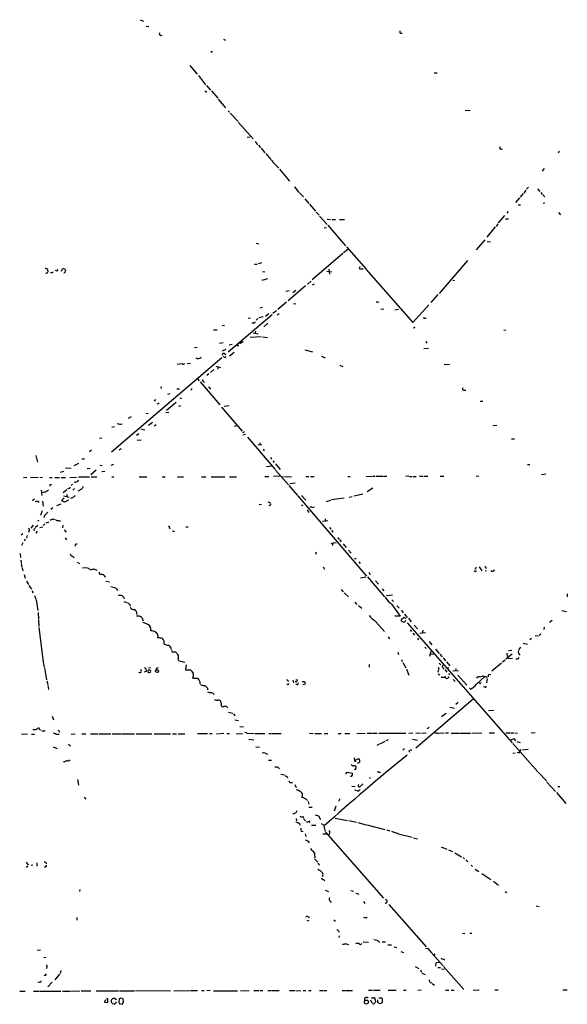
# Model space of a CAD drawing. Extents: x 10 to 1054, y 1661 to 2529.
# Drawn here: x 192 to 362, y 1701 to 2008 of the extents above; entities that cross this region are included whole.
import ezdxf

# ---------------------------------------------------------------- set-up
doc = ezdxf.new("R2010")
doc.units = 0
doc.header["$MEASUREMENT"] = 0
doc.layers.add('MAIN', color=5, linetype='CONTINUOUS')

msp = doc.modelspace()

# ---------------------------------------------------------------- linework, layer by layer
at = {"layer": 'MAIN'}
for p, q in [((229.0233, 2007.9268), (230.124, 2007.5035)), ((230.886, 2005.8948), (231.7327, 2005.8101)), ((310.134, 2003.6935), (310.7267, 2003.7781)), ((255.016, 2001.8308), (255.6933, 2001.5768)), ((251.1213, 1997.7668), (251.6293, 1998.1055)), ((244.5173, 1993.7028), (246.8033, 1990.9935)), ((320.7173, 1991.3321), (321.6487, 1991.4168)), ((247.2267, 1990.4855), (249.428, 1987.6068)), ((249.174, 1985.7441), (249.8513, 1985.3208)), ((249.7667, 1987.4375), (251.0367, 1985.9981)), ((251.2907, 1985.7441), (253.238, 1983.4581)), ((253.4073, 1983.2041), (255.6933, 1980.4948)), ((256.4553, 1979.5635), (256.9633, 1979.1401)), ((330.3693, 1979.6481), (331.8933, 1979.7328)), ((257.1327, 1978.8015), (259.588, 1976.1768)), ((259.7573, 1975.9228), (264.2447, 1970.8428)), ((262.4667, 1971.3508), (263.398, 1971.4355)), ((264.922, 1969.9961), (265.684, 1968.9801)), ((265.938, 1968.8108), (266.5307, 1968.0488)), ((266.7847, 1967.8795), (267.8853, 1966.4401)), ((359.664, 1966.9481), (359.3253, 1966.4401)), ((268.224, 1966.1861), (269.8327, 1964.4081)), ((269.9173, 1964.2388), (270.4253, 1963.6461)), ((270.4253, 1963.4768), (272.288, 1961.6141)), ((272.4573, 1961.3601), (275.59, 1957.6348)), ((355.0073, 1961.5295), (354.33, 1960.6828)), ((277.1987, 1955.8568), (278.5533, 1954.0788)), ((349.25, 1954.7561), (348.6573, 1953.9095)), ((350.0967, 1955.6875), (349.504, 1955.0948)), ((352.8907, 1955.2641), (353.6527, 1954.4175)), ((278.7227, 1953.9941), (279.9927, 1952.7241)), ((280.416, 1952.1315), (281.6013, 1950.6921)), ((346.202, 1950.9461), (347.3873, 1952.3855)), ((348.488, 1953.7401), (347.472, 1952.6395)), ((353.9067, 1954.0788), (354.4147, 1953.4861)), ((354.584, 1953.3168), (355.1767, 1952.7241)), ((281.8553, 1950.4381), (283.718, 1948.2368)), ((346.8793, 1950.1841), (347.6413, 1950.1841)), ((355.1767, 1950.7768), (354.6687, 1950.6921)), ((283.972, 1947.9828), (284.9033, 1946.9668)), ((284.988, 1946.7128), (287.3587, 1944.0881)), ((287.3587, 1945.7815), (288.3747, 1945.6968)), ((288.8827, 1945.6968), (289.9833, 1945.6968)), ((291.1687, 1945.6968), (292.7773, 1945.6968)), ((342.646, 1946.8821), (340.6987, 1944.5961)), ((342.9847, 1945.8661), (343.8313, 1945.8661)), ((343.7467, 1948.1521), (343.3233, 1947.6441)), ((359.41, 1947.8135), (360.0873, 1947.1361)), ((287.1893, 1943.0721), (286.4273, 1942.9875)), ((287.528, 1943.9188), (293.0313, 1937.4841)), ((339.7673, 1943.3261), (337.1427, 1940.1088)), ((340.5293, 1944.3421), (340.0213, 1943.4955)), ((336.4653, 1939.3468), (333.8407, 1936.2141)), ((265.176, 1938.3308), (266.0227, 1938.0768)), ((293.7933, 1936.2988), (292.4387, 1935.2828)), ((293.37, 1937.1455), (299.466, 1930.2028)), ((337.2273, 1938.8388), (338.2433, 1938.6695)), ((292.2693, 1935.1135), (282.702, 1926.9008)), ((204.5547, 1929.6101), (204.8087, 1930.2875)), ((205.6553, 1930.0335), (205.8247, 1929.6101)), ((264.668, 1931.7268), (265.5147, 1931.7268)), ((266.8693, 1932.1501), (265.8533, 1931.8115)), ((287.8667, 1930.2028), (288.036, 1928.5941)), ((297.8573, 1930.2875), (298.5347, 1930.2875)), ((299.5507, 1930.0335), (314.0287, 1913.6081)), ((331.0467, 1932.9121), (322.2413, 1922.5828)), ((201.5913, 1929.0175), (201.168, 1929.0175)), ((202.946, 1929.6948), (202.6073, 1929.7795)), ((268.732, 1927.1548), (266.954, 1926.6468)), ((267.208, 1929.4408), (267.97, 1929.3561)), ((287.274, 1929.6101), (288.798, 1929.3561)), ((280.5853, 1924.9535), (275.1667, 1920.2968)), ((281.6013, 1925.8001), (281.178, 1925.4615)), ((282.3633, 1926.4775), (281.8553, 1925.9695)), ((282.7867, 1925.2921), (283.3793, 1925.6308)), ((326.4747, 1926.6468), (327.0673, 1926.7315)), ((275.5053, 1923.4295), (274.4893, 1923.2601)), ((276.6907, 1922.9215), (277.5373, 1923.6835)), ((321.818, 1922.2441), (319.6167, 1919.7888)), ((266.446, 1918.0955), (267.208, 1918.3495)), ((274.6587, 1919.8735), (271.9493, 1917.5875)), ((276.86, 1919.5348), (277.622, 1919.3655)), ((303.022, 1919.8735), (302.5987, 1919.8735)), ((304.038, 1917.8415), (305.054, 1917.7568)), ((314.0287, 1913.6081), (319.024, 1919.0268)), ((256.54, 1904.3795), (270.256, 1916.0635)), ((262.7207, 1914.9628), (263.4827, 1915.0475)), ((265.2607, 1914.2855), (265.7687, 1914.7935)), ((267.3773, 1915.3015), (266.0227, 1915.0475)), ((269.1553, 1916.2328), (268.1393, 1915.4708)), ((271.526, 1917.2488), (270.4253, 1916.3175)), ((272.3727, 1916.2328), (271.78, 1915.8095)), ((309.626, 1917.5875), (308.4407, 1917.4181)), ((317.8387, 1914.8781), (318.262, 1914.8781)), ((254.5927, 1912.6768), (255.3547, 1912.7615)), ((264.2447, 1913.4388), (263.8213, 1913.2695)), ((268.9013, 1913.3541), (267.6313, 1912.2535)), ((314.5367, 1911.9148), (314.198, 1911.8301)), ((251.8833, 1911.3221), (253.0687, 1911.3221)), ((263.3133, 1908.9515), (266.7847, 1909.2055)), ((264.3293, 1910.3061), (265.8533, 1910.0521)), ((265.0067, 1910.8141), (264.922, 1910.2215)), ((267.208, 1909.1208), (268.732, 1908.8668)), ((342.392, 1911.3221), (343.0693, 1911.1528)), ((245.9567, 1905.7341), (246.8033, 1905.9035)), ((253.8307, 1907.1735), (254.9313, 1907.3428)), ((256.794, 1906.5808), (257.7253, 1906.8348)), ((261.1967, 1907.5968), (260.1807, 1906.9195)), ((317.5, 1905.4801), (318.9393, 1905.5648)), ((318.0927, 1907.5968), (318.4313, 1907.0888)), ((254.508, 1902.6015), (220.1333, 1873.1375)), ((255.778, 1905.1415), (254.6773, 1904.6335)), ((255.3547, 1903.8715), (255.778, 1903.6175)), ((255.524, 1902.6015), (255.8627, 1902.9401)), ((258.318, 1904.2101), (256.9633, 1903.0248)), ((280.416, 1905.0568), (282.7867, 1904.3795)), ((285.5807, 1903.1095), (286.766, 1902.6015)), ((242.1467, 1900.6541), (240.6227, 1900.4848)), ((243.6707, 1900.8235), (244.7713, 1900.9081)), ((252.6453, 1899.9768), (254.0847, 1899.5535)), ((253.3227, 1899.8075), (253.3227, 1899.0455)), ((291.338, 1900.3155), (292.1847, 1899.8075)), ((323.85, 1900.4848), (325.4587, 1900.5695)), ((250.444, 1897.5215), (249.8513, 1897.0135)), ((252.0527, 1898.8761), (250.952, 1897.9448)), ((235.6273, 1893.6268), (235.458, 1892.9495)), ((246.888, 1895.9975), (247.4807, 1895.4048)), ((247.7347, 1895.0661), (253.9153, 1887.9541)), ((248.7507, 1895.2355), (249.0893, 1894.8968)), ((250.3593, 1893.5421), (250.952, 1892.7801)), ((237.6593, 1891.2561), (238.4213, 1891.4255)), ((240.538, 1892.8648), (241.3, 1892.8648)), ((244.9407, 1892.4415), (245.2793, 1893.1188)), ((329.8613, 1892.4415), (330.5387, 1892.5261)), ((233.8493, 1889.5628), (233.426, 1889.0548)), ((234.696, 1888.1235), (234.3573, 1888.2081)), ((237.3207, 1886.2608), (240.284, 1888.7161)), ((241.6387, 1887.6155), (241.046, 1887.3615)), ((241.3847, 1890.0708), (241.9773, 1889.9015)), ((254.4233, 1887.1921), (260.858, 1879.7415)), ((256.794, 1887.6155), (255.27, 1887.3615)), ((335.026, 1889.0548), (335.8727, 1889.0548)), ((226.314, 1884.1441), (225.298, 1883.6361)), ((231.5633, 1885.2448), (230.886, 1885.0755)), ((237.0667, 1885.4988), (237.998, 1885.6681)), ((221.0647, 1881.0961), (220.218, 1880.8421)), ((232.918, 1882.4508), (231.648, 1881.4348)), ((234.0187, 1881.6888), (233.426, 1881.2655)), ((259.2493, 1881.3501), (258.4027, 1881.1808)), ((340.1907, 1881.4348), (339.0053, 1881.3501)), ((228.6847, 1878.8948), (227.9227, 1878.3021)), ((229.2773, 1880.4188), (230.5473, 1880.1648)), ((261.112, 1879.2335), (261.62, 1879.5721)), ((261.874, 1878.6408), (261.112, 1878.4715)), ((262.5513, 1877.8788), (271.1873, 1867.8035)), ((217.17, 1877.5401), (216.408, 1877.3708)), ((229.362, 1876.9475), (228.1767, 1876.7781)), ((265.7687, 1875.4235), (267.0387, 1875.5081)), ((266.3613, 1876.1008), (266.3613, 1875.4235)), ((344.8473, 1877.2861), (345.694, 1877.2861)), ((196.5113, 1872.1215), (197.0193, 1870.0895)), ((213.868, 1873.7301), (213.2753, 1873.3068)), ((223.0967, 1874.1535), (222.504, 1873.7301)), ((267.3773, 1874.0688), (267.716, 1873.5608)), ((209.8887, 1869.6661), (208.3647, 1868.9041)), ((210.9047, 1871.1055), (211.7513, 1871.1055)), ((216.4927, 1869.0735), (217.2547, 1868.9888)), ((220.0487, 1869.0735), (220.8107, 1869.4121)), ((270.0867, 1868.8195), (268.478, 1868.5655)), ((269.6633, 1871.5288), (270.002, 1870.9361)), ((270.4253, 1870.4281), (270.8487, 1869.9201)), ((271.272, 1869.4968), (272.7113, 1867.7188)), ((349.8427, 1869.3275), (350.52, 1869.3275)), ((204.216, 1866.8721), (205.232, 1867.2108)), ((205.8247, 1868.3115), (207.6027, 1868.1421)), ((212.5133, 1868.0575), (213.5293, 1868.1421)), ((215.392, 1867.5495), (213.6987, 1866.1101)), ((218.1013, 1867.1261), (217.17, 1867.0415)), ((267.97, 1865.6021), (269.1553, 1865.6021)), ((272.796, 1865.6868), (270.5947, 1865.6021)), ((271.272, 1867.5495), (275.2513, 1862.9775)), ((273.2193, 1865.5175), (273.7273, 1865.6021)), ((274.066, 1865.6021), (276.2673, 1865.5175)), ((280.67, 1865.6021), (281.686, 1865.6021)), ((282.1093, 1865.6021), (283.2947, 1865.6021)), ((293.7933, 1865.6021), (294.4707, 1865.6021)), ((299.5507, 1865.6021), (301.4133, 1865.6868)), ((301.5827, 1865.6868), (302.26, 1865.6868)), ((302.514, 1865.6868), (304.8847, 1865.6868)), ((305.1387, 1865.6868), (305.9853, 1865.6868)), ((312.7587, 1865.6868), (311.912, 1865.6021)), ((313.0127, 1865.6021), (313.8593, 1865.6021)), ((314.1133, 1865.6021), (315.1293, 1865.6021)), ((316.1453, 1865.6868), (317.1613, 1865.6868)), ((317.5, 1865.6868), (318.6853, 1865.6868)), ((322.58, 1865.6868), (323.7653, 1865.6868)), ((333.756, 1865.6868), (334.6027, 1865.7715)), ((355.5153, 1866.2795), (354.1607, 1866.1101)), ((192.7013, 1865.3481), (193.7173, 1865.2635)), ((194.9027, 1865.3481), (197.2733, 1865.2635)), ((197.7813, 1865.3481), (198.628, 1865.2635)), ((200.8293, 1865.2635), (201.676, 1865.2635)), ((200.914, 1862.9775), (200.914, 1862.5541)), ((202.438, 1865.2635), (203.962, 1865.2635)), ((204.47, 1865.2635), (205.8247, 1865.2635)), ((207.1793, 1865.2635), (209.2113, 1865.3481)), ((208.026, 1863.2315), (207.6027, 1862.7235)), ((209.042, 1863.8241), (208.4493, 1863.6548)), ((209.8887, 1865.4328), (213.2753, 1865.5175)), ((213.7833, 1865.4328), (215.5613, 1865.4328)), ((220.218, 1865.4328), (220.8953, 1865.4328)), ((228.7693, 1865.5175), (231.14, 1865.5175)), ((235.966, 1865.5175), (236.8127, 1865.5175)), ((240.7073, 1865.5175), (241.554, 1865.5175)), ((241.7233, 1865.5175), (242.57, 1865.5175)), ((248.158, 1865.5175), (249.5127, 1865.5175)), ((251.206, 1865.5175), (252.222, 1865.5175)), ((252.3913, 1865.5175), (255.4393, 1865.5175)), ((256.8787, 1865.5175), (259.08, 1865.5175)), ((275.4207, 1862.7235), (278.13, 1859.6755)), ((277.368, 1863.4855), (275.7593, 1863.3161)), ((198.2047, 1861.2841), (198.374, 1859.6755)), ((199.2207, 1860.6915), (198.374, 1860.5221)), ((206.1633, 1861.4535), (205.0627, 1860.4375)), ((205.3167, 1859.5061), (206.9253, 1859.1675)), ((206.1633, 1860.0141), (206.1633, 1859.4215)), ((206.8407, 1861.7921), (206.4173, 1861.7075)), ((208.6187, 1861.7921), (208.1107, 1861.2841)), ((209.9733, 1861.1148), (209.6347, 1861.0301)), ((278.2147, 1859.5061), (299.6353, 1834.5295)), ((279.4, 1859.6755), (280.67, 1858.1515)), ((295.7407, 1859.5061), (298.45, 1860.1835)), ((301.5827, 1861.9615), (299.8047, 1860.7761)), ((196.088, 1858.4901), (195.4953, 1857.9821)), ((197.2733, 1857.8128), (197.612, 1857.5588)), ((198.628, 1857.8975), (198.882, 1856.2888)), ((204.3007, 1856.9661), (203.0307, 1856.4581)), ((204.978, 1857.8975), (204.6393, 1857.8975)), ((205.1473, 1858.6595), (205.4013, 1858.9135)), ((207.9413, 1858.9135), (207.3487, 1858.7441)), ((266.8693, 1856.8815), (266.192, 1856.7121)), ((268.9013, 1857.6435), (269.6633, 1857.3895)), ((279.2307, 1856.7121), (279.7387, 1856.5428)), ((287.1893, 1857.8128), (288.4593, 1858.2361)), ((292.6927, 1858.8288), (288.7133, 1858.3208)), ((294.2167, 1859.1675), (295.148, 1859.3368)), ((198.12, 1853.4948), (198.628, 1855.0188)), ((199.2207, 1853.4101), (199.0513, 1852.6481)), ((201.8453, 1855.7808), (201.2527, 1855.2728)), ((281.0933, 1855.1881), (281.6013, 1854.3415)), ((281.94, 1856.1195), (282.3633, 1856.1195)), ((195.7493, 1850.4468), (194.9873, 1849.5155)), ((196.342, 1849.7695), (197.1887, 1850.3621)), ((197.1887, 1851.8015), (197.612, 1851.9708)), ((199.3053, 1850.8701), (198.882, 1850.2775)), ((200.5753, 1851.2935), (199.644, 1851.0395)), ((201.676, 1852.3095), (202.3533, 1852.3095)), ((203.708, 1851.8861), (204.216, 1851.6321)), ((204.978, 1850.4468), (204.8933, 1849.6001)), ((287.6127, 1851.7168), (285.9193, 1851.5475)), ((286.766, 1852.3941), (286.6813, 1851.5475)), ((192.532, 1847.7375), (191.9393, 1847.3141)), ((193.8867, 1847.1448), (193.6327, 1846.3828)), ((194.4793, 1848.7535), (194.31, 1848.1608)), ((195.9187, 1849.0075), (196.0033, 1848.6688)), ((196.9347, 1848.5841), (196.596, 1847.9068)), ((198.7127, 1849.7695), (197.7813, 1849.6001)), ((205.4013, 1848.9228), (205.994, 1848.2455)), ((238.1673, 1849.5155), (238.4213, 1849.3461)), ((243.332, 1849.9388), (244.0093, 1849.8541)), ((288.036, 1849.6848), (288.4593, 1849.1768)), ((288.7133, 1848.8381), (289.1367, 1848.2455)), ((192.532, 1844.9435), (192.1087, 1844.0968)), ((193.2093, 1846.0441), (192.8707, 1845.5361)), ((205.6553, 1846.4675), (206.0787, 1845.8748)), ((208.788, 1844.3508), (208.788, 1843.8428)), ((288.9673, 1844.6895), (288.9673, 1844.0968)), ((289.3907, 1845.0281), (290.1527, 1844.9435)), ((290.6607, 1846.5521), (290.9993, 1846.0441)), ((291.1687, 1845.9595), (291.7613, 1845.1975)), ((292.354, 1844.6048), (293.2853, 1843.4195)), ((191.6853, 1841.5568), (191.77, 1840.3715)), ((283.718, 1842.0648), (283.972, 1841.3875)), ((294.0473, 1842.5728), (294.8093, 1841.6415)), ((191.8547, 1839.5248), (191.9393, 1838.6781)), ((192.024, 1838.5088), (192.1933, 1837.3235)), ((208.026, 1840.7101), (208.4493, 1840.2021)), ((209.4653, 1838.8475), (210.1427, 1838.5088)), ((295.8253, 1840.0328), (296.418, 1840.0328)), ((297.18, 1839.0168), (297.688, 1838.4241)), ((192.278, 1837.1541), (192.4473, 1836.2228)), ((192.8707, 1835.0375), (193.2093, 1833.9368)), ((211.074, 1837.1541), (212.5133, 1837.2388)), ((212.6827, 1837.0695), (213.36, 1836.6461)), ((214.884, 1836.6461), (215.5613, 1836.3921)), ((286.0887, 1837.4081), (286.512, 1836.6461)), ((300.3127, 1835.7148), (300.736, 1835.0375)), ((333.502, 1835.9688), (333.1633, 1836.0535)), ((334.772, 1837.4081), (335.534, 1836.2228)), ((337.058, 1836.2228), (336.55, 1836.0535)), ((336.804, 1837.2388), (336.804, 1836.9001)), ((193.6327, 1833.0055), (194.2253, 1831.9048)), ((218.3553, 1832.9208), (219.5407, 1832.7515)), ((299.3813, 1834.1908), (297.7727, 1833.9368)), ((299.8893, 1834.2755), (305.2233, 1828.0948)), ((302.4293, 1833.0901), (303.3607, 1831.9895)), ((194.3947, 1831.6508), (195.1567, 1830.4655)), ((195.4107, 1830.0421), (195.6647, 1829.3648)), ((221.5727, 1830.7195), (221.996, 1830.0421)), ((291.6767, 1830.3808), (292.354, 1829.6188)), ((292.608, 1829.3648), (294.0473, 1828.0948)), ((304.546, 1830.5501), (305.054, 1829.9575)), ((362.1193, 1829.0261), (362.1193, 1828.0948)), ((196.1727, 1828.5181), (196.596, 1827.3328)), ((196.6807, 1827.1635), (197.1887, 1823.7768)), ((223.9433, 1826.5708), (224.9593, 1826.3168)), ((224.028, 1827.8408), (224.1127, 1827.4175)), ((225.806, 1825.7241), (225.9753, 1825.1315)), ((295.9947, 1826.4015), (296.5873, 1825.7241)), ((305.816, 1828.5181), (307.6787, 1828.6875)), ((307.5093, 1827.1635), (308.0173, 1826.5708)), ((197.2733, 1823.1841), (197.358, 1820.9828)), ((297.0953, 1825.3855), (298.196, 1824.5388)), ((307.5093, 1825.6395), (310.134, 1822.0835)), ((309.118, 1825.3008), (309.7953, 1824.5388)), ((310.4727, 1823.9461), (311.0653, 1823.0995)), ((311.4887, 1822.6761), (312.3353, 1821.6601)), ((360.5107, 1823.8615), (361.95, 1823.5228)), ((197.358, 1820.8135), (197.4427, 1818.7815)), ((229.616, 1821.6601), (230.0393, 1820.6441)), ((302.514, 1820.3055), (305.2233, 1817.2575)), ((310.134, 1822.0835), (308.4407, 1821.9988)), ((311.2347, 1820.2208), (310.642, 1820.3901)), ((310.7267, 1821.1521), (311.3193, 1821.7448)), ((311.3193, 1821.7448), (311.8273, 1821.2368)), ((312.3353, 1819.9668), (345.0167, 1782.6288)), ((312.674, 1821.4061), (313.5207, 1820.3055)), ((357.4627, 1820.7288), (356.616, 1820.0515)), ((197.5273, 1818.5275), (198.882, 1807.8595)), ((313.2667, 1817.7655), (313.69, 1817.2575)), ((314.0287, 1816.7495), (314.6213, 1816.1568)), ((314.452, 1819.2895), (315.5527, 1818.1041)), ((316.23, 1816.7495), (318.008, 1816.9188)), ((317.1613, 1817.6808), (317.0767, 1816.9188)), ((355.0073, 1818.6121), (354.9227, 1817.9348)), ((306.4087, 1815.6488), (306.832, 1814.9715)), ((315.468, 1815.2255), (315.8067, 1814.7175)), ((319.1087, 1814.1248), (319.9553, 1813.1088)), ((348.488, 1813.6168), (349.758, 1813.2781)), ((351.028, 1815.1408), (350.52, 1814.7175)), ((352.2133, 1815.9875), (353.2293, 1815.9028)), ((353.9067, 1816.4108), (353.4833, 1816.0721)), ((239.6067, 1810.9075), (240.1147, 1810.9075)), ((309.372, 1810.8228), (309.626, 1810.1455)), ((317.8387, 1812.4315), (318.1773, 1811.9235)), ((319.6167, 1810.9921), (319.278, 1809.4681)), ((319.4473, 1810.2301), (320.6327, 1810.3148)), ((321.1407, 1811.7541), (322.2413, 1810.3995)), ((343.3233, 1810.4841), (343.408, 1809.4681)), ((344.932, 1811.3308), (343.8313, 1811.2461)), ((347.6413, 1812.4315), (346.964, 1811.5848)), ((198.882, 1807.6901), (199.136, 1806.1661)), ((240.9613, 1808.8755), (240.8767, 1808.4521)), ((240.8767, 1808.2828), (242.9933, 1807.6901)), ((310.4727, 1808.5368), (310.7267, 1807.9441)), ((310.9807, 1807.6055), (311.8273, 1805.9121)), ((322.2413, 1807.4361), (322.7493, 1806.8435)), ((322.4953, 1810.2301), (323.1727, 1809.3835)), ((323.5113, 1809.0448), (324.1887, 1808.1135)), ((324.5273, 1807.8595), (325.628, 1806.5895)), ((341.7147, 1807.4361), (338.6667, 1804.8961)), ((342.8153, 1808.3675), (341.9687, 1807.6901)), ((345.0167, 1810.2301), (343.0693, 1808.6215)), ((343.7467, 1808.8755), (345.1013, 1808.9601)), ((199.2207, 1805.9121), (199.898, 1802.1868)), ((230.9707, 1804.8115), (230.2933, 1804.6421)), ((232.3253, 1805.9121), (231.648, 1805.8275)), ((234.0187, 1805.7428), (233.934, 1805.2348)), ((243.4167, 1806.9281), (243.2473, 1805.3195)), ((243.2473, 1805.3195), (244.7713, 1805.3195)), ((300.3973, 1807.0128), (300.3973, 1806.1661)), ((312.0813, 1805.5735), (312.8433, 1803.6261)), ((321.9873, 1805.1501), (321.818, 1804.5575)), ((323.4267, 1805.9968), (323.7653, 1805.5735)), ((324.0193, 1805.4041), (324.6967, 1804.5575)), ((324.6967, 1805.9968), (325.2893, 1805.9968)), ((328.2527, 1805.0655), (326.4747, 1804.8961)), ((327.406, 1805.7428), (327.3213, 1804.8961)), ((199.9827, 1801.9328), (200.2367, 1800.7475)), ((245.5333, 1802.7795), (247.0573, 1802.6948)), ((275.1667, 1801.9328), (275.082, 1801.5941)), ((276.606, 1802.1021), (276.86, 1801.2555)), ((277.368, 1801.6788), (278.0453, 1801.6788)), ((277.5373, 1802.1868), (278.2147, 1802.1868)), ((279.5693, 1801.6788), (280.3313, 1801.6788)), ((321.9873, 1804.0495), (322.4953, 1803.7955)), ((325.12, 1804.1341), (325.4587, 1803.7955)), ((326.644, 1802.3561), (327.2367, 1801.6788)), ((328.0833, 1803.7108), (330.8773, 1800.5781)), ((333.9253, 1800.8321), (336.4653, 1803.2875)), ((334.8567, 1801.1708), (334.6027, 1801.2555)), ((336.042, 1803.3721), (336.4653, 1803.2875)), ((336.9733, 1803.1181), (337.1427, 1802.7795)), ((337.2273, 1802.5255), (337.058, 1801.2555)), ((200.3213, 1800.4088), (200.4907, 1799.2235)), ((250.0207, 1799.6468), (250.1053, 1799.1388)), ((275.082, 1800.7475), (274.7433, 1800.7475)), ((277.9607, 1800.7475), (277.622, 1800.7475)), ((331.724, 1799.6468), (332.0627, 1799.3081)), ((336.4653, 1799.9008), (336.042, 1799.9855)), ((332.9093, 1796.1755), (314.96, 1780.9355)), ((328.168, 1795.1595), (327.4907, 1794.4821)), ((254.4233, 1794.0588), (254.6773, 1793.7201)), ((256.6247, 1792.1115), (257.9793, 1791.8575)), ((325.628, 1793.7201), (327.0673, 1793.3815)), ((339.344, 1792.7041), (337.6507, 1792.5348)), ((201.676, 1790.9261), (202.0147, 1789.7408)), ((258.1487, 1791.6035), (258.572, 1791.0108)), ((258.572, 1789.7408), (259.7573, 1789.5715)), ((323.0033, 1790.7568), (324.4427, 1791.8575)), ((196.342, 1786.6081), (195.6647, 1786.6081)), ((197.6967, 1786.7775), (198.12, 1786.6081)), ((198.4587, 1786.3541), (199.4747, 1786.3541)), ((203.5387, 1786.6081), (203.8773, 1785.9308)), ((260.096, 1787.7088), (261.2813, 1787.5395)), ((261.7047, 1785.9308), (262.2973, 1785.8461)), ((319.1087, 1787.3701), (318.516, 1786.9468)), ((192.1087, 1785.3381), (193.9713, 1785.2535)), ((195.1567, 1785.2535), (196.1727, 1785.2535)), ((201.93, 1785.6768), (202.7767, 1785.5075)), ((202.692, 1785.2535), (203.7927, 1785.2535)), ((207.6027, 1785.2535), (208.788, 1785.3381)), ((210.9047, 1785.3381), (212.09, 1785.3381)), ((213.614, 1785.3381), (215.9847, 1785.3381)), ((216.3233, 1785.3381), (219.8793, 1785.3381)), ((220.3873, 1785.3381), (223.0967, 1785.3381)), ((223.3507, 1785.3381), (224.8747, 1785.3381)), ((225.044, 1785.3381), (227.33, 1785.4228)), ((227.838, 1785.4228), (232.7487, 1785.4228)), ((233.426, 1785.4228), (238.506, 1785.4228)), ((239.1833, 1785.4228), (240.3687, 1785.4228)), ((240.9613, 1785.4228), (242.9933, 1785.4228)), ((246.9727, 1785.5075), (250.0207, 1785.5075)), ((250.698, 1785.5075), (251.5447, 1785.5075)), ((252.8147, 1785.5075), (253.8307, 1785.4228)), ((255.1853, 1785.5075), (254, 1785.4228)), ((256.032, 1785.5075), (256.8787, 1785.5075)), ((258.9953, 1785.5075), (260.9427, 1785.4228)), ((262.2127, 1785.5921), (264.5833, 1785.5075)), ((262.9747, 1783.7295), (264.4987, 1783.4755)), ((264.922, 1785.5075), (267.8853, 1785.5075)), ((269.1553, 1785.5075), (270.002, 1785.5075)), ((270.1713, 1785.5075), (273.05, 1785.5075)), ((281.8553, 1785.5921), (282.956, 1785.5075)), ((283.5487, 1785.5075), (285.5807, 1785.5075)), ((286.4273, 1785.5075), (287.528, 1785.5075)), ((290.83, 1785.5075), (291.6767, 1785.5075)), ((292.862, 1785.5075), (294.386, 1785.5075)), ((296.5873, 1785.5075), (299.212, 1785.5921)), ((299.8047, 1785.5921), (301.4133, 1785.5921)), ((301.5827, 1785.5921), (302.9373, 1785.5921)), ((303.4453, 1785.5921), (311.8273, 1785.5921)), ((304.8, 1782.7981), (305.4773, 1783.0521)), ((305.7313, 1783.3061), (306.4933, 1783.6448)), ((314.0287, 1785.5921), (312.8433, 1785.5075)), ((313.944, 1783.7295), (315.468, 1783.3908)), ((314.96, 1785.5921), (316.484, 1785.6768)), ((316.8227, 1785.5921), (318.262, 1785.6768)), ((322.072, 1785.5921), (323.85, 1785.6768)), ((324.1887, 1785.6768), (325.12, 1785.6768)), ((325.9667, 1785.5921), (328.422, 1785.5921)), ((328.5913, 1785.5921), (332.0627, 1785.5921)), ((332.4013, 1785.5921), (335.534, 1785.6768)), ((337.82, 1785.6768), (339.5133, 1785.6768)), ((343.0693, 1785.6768), (344.2547, 1785.6768)), ((344.5087, 1785.6768), (345.5247, 1785.6768)), ((345.6093, 1783.8141), (346.0327, 1783.2215)), ((345.8633, 1785.6768), (346.71, 1785.5921)), ((346.456, 1782.9675), (347.5567, 1782.7135)), ((350.9433, 1785.6768), (352.2133, 1785.7615)), ((201.93, 1781.3588), (203.2, 1780.8508)), ((206.756, 1782.2055), (207.3487, 1781.6128)), ((265.0913, 1781.3588), (266.2767, 1781.2741)), ((303.4453, 1782.0361), (302.8527, 1781.6975)), ((304.6307, 1782.6288), (303.6993, 1782.1208)), ((311.4887, 1780.8508), (310.896, 1780.3428)), ((312.7587, 1780.3428), (313.0127, 1779.6655)), ((313.0973, 1780.5121), (313.7747, 1780.2581)), ((345.2707, 1782.3748), (352.9753, 1773.5695)), ((347.6413, 1780.5121), (347.3873, 1779.9195)), ((348.234, 1780.4275), (350.012, 1780.5968)), ((205.486, 1776.7021), (205.1473, 1776.7021)), ((269.0707, 1777.1255), (270.002, 1777.1255)), ((295.7407, 1777.5488), (295.8253, 1776.9561)), ((345.948, 1779.3268), (345.186, 1779.2421)), ((347.0487, 1779.5808), (346.6253, 1779.4961)), ((209.55, 1771.1141), (209.804, 1769.3361)), ((272.8807, 1772.8075), (274.1507, 1772.6381)), ((274.4047, 1772.3841), (275.082, 1771.7915)), ((293.2007, 1772.8921), (293.5393, 1773.4848)), ((293.5393, 1773.4848), (295.2327, 1773.1461)), ((294.9787, 1772.1301), (294.64, 1772.1301)), ((300.6513, 1771.4528), (300.9053, 1771.7915)), ((303.6993, 1773.4848), (303.9533, 1773.4848)), ((353.1447, 1773.4001), (355.7693, 1770.6061)), ((276.0133, 1770.2675), (276.5213, 1770.1828)), ((277.2833, 1769.5901), (277.7067, 1768.6588)), ((295.0633, 1769.0821), (296.0793, 1768.9975)), ((296.672, 1767.6428), (295.91, 1767.8121)), ((355.7693, 1770.3521), (358.5633, 1767.3888)), ((359.2407, 1768.9975), (359.918, 1768.9975)), ((211.582, 1765.6955), (212.1747, 1765.0181)), ((281.432, 1764.3408), (281.686, 1763.4941)), ((291.2533, 1765.1028), (290.9147, 1764.2561)), ((358.8173, 1767.0501), (361.7807, 1763.6635)), ((277.7067, 1760.8695), (278.0453, 1761.4621)), ((281.686, 1762.5628), (282.702, 1762.4781)), ((290.068, 1762.8168), (289.56, 1761.2928)), ((277.7067, 1759.0068), (277.7913, 1758.2448)), ((279.8233, 1759.5995), (279.9927, 1759.0068)), ((280.0773, 1758.7528), (280.5853, 1758.2448)), ((281.686, 1758.2448), (281.94, 1757.7368)), ((283.6333, 1760.1075), (284.6493, 1759.8535)), ((284.6493, 1759.8535), (285.242, 1758.6681)), ((289.814, 1759.0915), (293.7087, 1758.4141)), ((294.132, 1758.3295), (296.5027, 1757.8215)), ((282.448, 1756.8901), (283.8027, 1756.8901)), ((285.496, 1757.3981), (286.1733, 1757.0595)), ((286.3427, 1756.6361), (286.766, 1754.9428)), ((296.926, 1757.7368), (299.466, 1757.0595)), ((299.72, 1756.9748), (305.308, 1755.6201)), ((305.9007, 1755.4508), (306.9167, 1755.1968)), ((279.2307, 1755.0275), (279.908, 1754.9428)), ((280.5007, 1754.2655), (280.67, 1753.4188)), ((286.004, 1754.2655), (287.1047, 1754.1808)), ((286.8507, 1754.7735), (304.8847, 1734.1995)), ((307.4247, 1755.0275), (308.102, 1754.7735)), ((308.2713, 1754.6888), (309.4567, 1754.3501)), ((309.626, 1754.2655), (313.8593, 1753.1648)), ((314.2827, 1752.9955), (315.468, 1752.6568)), ((322.9187, 1750.1168), (324.6967, 1749.4395)), ((325.2047, 1749.1855), (326.39, 1748.7621)), ((283.3793, 1746.4761), (284.48, 1745.3755)), ((283.464, 1747.2381), (283.464, 1746.7301)), ((327.152, 1748.2541), (329.2687, 1747.0688)), ((329.692, 1746.8148), (330.2, 1746.3915)), ((330.5387, 1746.1375), (331.216, 1745.4601)), ((193.548, 1745.3755), (194.1407, 1744.4441)), ((195.072, 1744.4441), (195.6647, 1744.5288)), ((196.85, 1745.2061), (196.85, 1744.1901)), ((284.48, 1743.1741), (284.8187, 1742.8355)), ((284.5647, 1745.2061), (284.8187, 1744.4441)), ((332.232, 1744.4441), (332.6553, 1744.0208)), ((333.502, 1743.1741), (334.6027, 1742.4968)), ((285.6653, 1742.3275), (286.004, 1741.6501)), ((286.004, 1741.4808), (285.75, 1740.8035)), ((286.258, 1739.9568), (286.5967, 1739.6181)), ((335.534, 1741.8195), (338.4127, 1739.9568)), ((210.312, 1736.9088), (210.1427, 1736.2315)), ((339.1747, 1739.4488), (340.7833, 1738.1788)), ((286.766, 1736.6548), (287.782, 1736.2315)), ((294.7247, 1736.5701), (295.5713, 1736.3161)), ((297.0107, 1735.5541), (297.18, 1735.3001)), ((342.8153, 1736.2315), (343.3233, 1735.8928)), ((288.29, 1733.2681), (288.6287, 1732.8448)), ((298.704, 1733.0988), (299.0427, 1732.5061)), ((306.578, 1732.1675), (318.262, 1719.0441)), ((352.4673, 1731.7441), (353.3987, 1731.5748)), ((209.296, 1728.1881), (209.296, 1727.3415)), ((281.5167, 1728.3575), (281.7707, 1728.0188)), ((299.0427, 1728.1035), (298.704, 1728.0188)), ((281.6013, 1727.2568), (281.0087, 1727.0028)), ((289.4753, 1727.4261), (289.9833, 1727.0028)), ((290.9147, 1724.0395), (291.084, 1723.6161)), ((291.084, 1722.4308), (290.9993, 1721.9228)), ((329.5227, 1723.2775), (330.2847, 1723.1928)), ((331.8087, 1723.2775), (332.486, 1723.2775)), ((293.2853, 1719.8908), (294.0473, 1719.7215)), ((298.6193, 1720.5681), (300.228, 1720.4835)), ((304.546, 1720.5681), (305.562, 1720.5681)), ((306.2393, 1719.6368), (307.4247, 1719.6368)), ((308.2713, 1719.0441), (309.0333, 1718.7901)), ((318.008, 1718.4515), (318.6007, 1718.6208)), ((318.6007, 1718.6208), (319.8707, 1717.1815)), ((198.0353, 1717.9435), (196.9347, 1717.8588)), ((199.0513, 1715.7421), (199.644, 1715.6575)), ((310.3033, 1717.5201), (311.15, 1717.2661)), ((319.9553, 1717.0121), (323.5113, 1713.0328)), ((320.8867, 1716.8428), (320.6327, 1716.3348)), ((314.7907, 1712.8635), (315.976, 1712.2708)), ((321.2253, 1714.0488), (321.1407, 1712.9481)), ((321.4793, 1714.1335), (322.326, 1714.2181)), ((321.818, 1712.5248), (322.6647, 1712.5248)), ((323.596, 1712.8635), (329.946, 1705.6668)), ((199.4747, 1710.1541), (199.0513, 1709.9848)), ((203.962, 1710.4928), (202.438, 1708.7148)), ((204.3853, 1711.5935), (204.1313, 1710.7468)), ((316.3993, 1711.8475), (316.738, 1711.0855)), ((316.9073, 1710.8315), (317.9233, 1710.4081)), ((323.0033, 1712.1015), (323.85, 1712.0168)), ((197.6967, 1708.0375), (197.1887, 1707.8681)), ((201.5913, 1707.9528), (200.3213, 1706.5135)), ((319.4473, 1707.8681), (319.9553, 1707.7835)), ((320.1247, 1707.6141), (320.802, 1707.0215)), ((191.516, 1705.1588), (193.2093, 1705.1588)), ((195.834, 1705.1588), (197.4427, 1705.1588)), ((197.6967, 1705.1588), (204.3007, 1705.1588)), ((204.8087, 1705.1588), (207.1793, 1705.1588)), ((207.3487, 1705.1588), (210.2273, 1705.2435)), ((210.6507, 1705.2435), (213.6987, 1705.2435)), ((215.392, 1705.2435), (222.3347, 1705.2435)), ((221.6573, 1702.5341), (220.8953, 1702.9575)), ((222.5887, 1705.2435), (227.33, 1705.3281)), ((222.9273, 1702.9575), (222.6733, 1702.7881)), ((227.584, 1705.4128), (238.506, 1705.3281)), ((239.522, 1705.3281), (244.6867, 1705.4128)), ((244.856, 1705.4128), (245.872, 1705.4128)), ((246.0413, 1705.4128), (246.888, 1705.4128)), ((248.158, 1705.4128), (249.0047, 1705.4128)), ((250.8673, 1705.4128), (249.8513, 1705.3281)), ((251.968, 1705.3281), (259.4187, 1705.3281)), ((260.35, 1705.3281), (263.0593, 1705.4128)), ((264.4987, 1705.4128), (266.192, 1705.4128)), ((266.446, 1705.4128), (267.2927, 1705.4128)), ((268.8167, 1705.4128), (270.002, 1705.4128)), ((270.1713, 1705.4128), (272.3727, 1705.4128)), ((275.59, 1705.4128), (277.2833, 1705.4128)), ((277.622, 1705.4128), (279.146, 1705.3281)), ((279.8233, 1705.4128), (280.7547, 1705.4128)), ((281.5167, 1705.4128), (282.3633, 1705.4128)), ((284.988, 1705.4128), (286.1733, 1705.4128)), ((286.4273, 1705.4128), (287.274, 1705.4128)), ((292.0153, 1705.4128), (292.862, 1705.4128)), ((293.0313, 1705.4128), (295.2327, 1705.4128)), ((300.228, 1705.4975), (301.498, 1705.4975)), ((301.6673, 1703.1268), (302.006, 1703.1268)), ((301.752, 1705.4975), (303.8687, 1705.4975)), ((303.4453, 1703.1268), (304.3767, 1703.1268)), ((306.324, 1705.4975), (307.6787, 1705.4975)), ((307.848, 1705.4975), (308.864, 1705.4975)), ((311.15, 1705.4975), (311.9967, 1705.4975)), ((315.6373, 1705.4975), (316.6533, 1705.5821)), ((324.2733, 1705.4975), (325.2893, 1705.4975)), ((325.9667, 1705.4975), (326.9827, 1705.4975)), ((332.9093, 1705.4975), (334.6873, 1705.5821)), ((339.598, 1705.5821), (340.614, 1705.5821)), ((360.8493, 1705.5821), (362.204, 1705.5821)), ((218.2707, 1702.4495), (217.932, 1701.7721)), ((217.932, 1701.7721), (218.948, 1701.6875)), ((218.948, 1702.7881), (218.5247, 1702.7881)), ((220.98, 1701.0948), (220.3873, 1701.2641)), ((222.504, 1701.3488), (223.52, 1701.0948)), ((223.8587, 1701.7721), (223.774, 1702.7881)), ((300.9053, 1702.4495), (301.244, 1701.5181)), ((302.3447, 1702.6188), (302.4293, 1701.7721)), ((303.1913, 1701.6875), (303.1067, 1702.4495)), ((304.038, 1701.2641), (303.53, 1701.3488))]:
    msp.add_line(p, q, dxfattribs=at)
for centre, radius in [((234.322, 1804.9221), 0.4581), ((299.5721, 1701.8107), 0.6231)]:
    msp.add_circle(centre, radius, dxfattribs=at)
for centre, radius, start, end in [((235.5827, 2003.5642), 0.5513, 147.203575, 302.796425), ((310.5813, 2004.1289), 0.6243, 148.453829, 224.227622), ((341.6158, 1968.0911), 0.5373, 156.794408, 299.943273), ((199.6442, 1929.4413), 0.9461, 63.434949, 100.320555), ((200.4907, 1930.1182), 0.456, 158.20559, 248.193924), ((203.0519, 1929.9911), 0.3147, 250.332702, 42.282263), ((205.0944, 1929.7019), 0.6516, 30.591271, 116.006623), ((297.688, 1930.5657), 0.3256, 105.077637, 301.322812), ((199.771, 1929.3985), 0.4359, 240.941566, 330.941566), ((199.9828, 1929.5254), 0.3785, 296.551513, 26.585359), ((286.4231, 1844.4994), 119.7487, 134.876984, 135.106133), ((205.307, 1929.4439), 0.433, 260.024218, 359.589806), ((303.149, 1920.0428), 0.2117, 233.124688, 0), ((317.771, 1915.3269), 0.4539, 194.039305, 278.578205), ((264.404, 1914.0496), 0.6312, 255.382563, 342.71908), ((399.2663, 1869.7742), 94.6305, 153.3271, 153.556364), ((259.5034, 1906.5808), 0.2434, 180, 0), ((247.0926, 1903.5373), 1.2447, 235.073975, 321.989365), ((255.1007, 1903.5046), 0.4463, 55.305659, 198.430889), ((256.2437, 1903.914), 1.4969, 208.746399, 241.262154), ((242.4891, 1901.143), 0.5969, 234.994611, 327.638501), ((248.9198, 1895.6587), 0.4558, 158.179914, 248.219602), ((329.9319, 1892.8884), 0.4524, 135.850821, 261.022765), ((235.2462, 1888.0812), 0.5518, 122.463229, 175.603684), ((222.7604, 1883.6393), 1.7474, 240.926606, 292.720251), ((200.855, 1863.9336), 0.9579, 273.531189, 312.867946), ((208.7314, 1865.0802), 1.2939, 283.889111, 333.432969), ((198.8401, 1862.7651), 2.1083, 280.40062, 321.528639), ((206.7557, 1862.3851), 0.5991, 278.157154, 351.842846), ((377.6919, 1647.5743), 271.0711, 128.542738, 128.771917), ((337.4076, 1649.6756), 246.8725, 120.848186, 121.077349), ((422.7304, 1735.0573), 246.8296, 148.922635, 149.151838), ((197.0192, 1855.4441), 2.3823, 83.877066, 106.514952), ((205.5286, 1857.855), 0.8903, 115.359033, 177.263894), ((205.5134, 1858.6217), 0.9006, 233.524537, 296.078517), ((291.0128, 1646.2944), 227.997, 111.688003, 111.917172), ((269.3492, 1857.0709), 0.4839, 246.380113, 357.619478), ((453.7285, 1599.9183), 359.2107, 134.885409, 135.114591), ((282.8713, 1856.7755), 0.8297, 232.246149, 307.753851), ((116.6574, 2021.4751), 189.3282, 296.453843, 296.683013), ((203.4118, 1852.6906), 0.8574, 212.907883, 290.212647), ((194.2276, 1848.9964), 0.3497, 316.019308, 90.376833), ((323.0879, 1764.6116), 152.6259, 146.200557, 146.42974), ((238.0403, 1849.7272), 0.2468, 300.959776, 120.97172), ((239.4374, 1848.8381), 0.3787, 206.558284, 333.434949), ((209.296, 1843.7581), 0.7806, 77.473581, 130.599702), ((288.8297, 1845.2505), 0.6035, 232.135009, 338.374896), ((208.153, 1841.5991), 0.898, 188.130102, 261.869898), ((215.1042, 1831.1933), 5.4572, 92.312515, 107.703514), ((216.9018, 1835.7288), 0.6632, 181.209504, 293.848478), ((216.5435, 1833.2656), 1.9594, 28.176381, 71.352366), ((333.3919, 1837.1965), 0.3856, 261.167974, 19.229041), ((333.5443, 1836.2652), 0.2994, 261.878017, 8.121983), ((336.5923, 1837.2388), 0.2116, 0, 126.875312), ((338.9225, 1836.6553), 0.6172, 214.302916, 343.188716), ((219.6045, 1826.508), 4.6487, 64.951462, 85.564712), ((265.108, 2124.9526), 299.3611, 261.752594, 261.981777), ((393.0142, 1997.5043), 239.462, 224.885409, 225.114592), ((352.4972, 1995.343), 211.7103, 233.014201, 233.24333), ((321.2999, 1840.531), 20.2962, 218.39471, 227.198095), ((227.1848, 1825.6431), 1.5288, 217.705699, 272.267992), ((226.4815, 1822.6939), 1.6138, 356.361875, 61.751665), ((228.2189, 1819.6702), 2.4314, 54.927477, 96.997287), ((228.3482, 1813.4416), 6.7828, 62.513907, 77.034698), ((313.1418, 1833.9819), 17.3203, 222.624183, 232.149562), ((310.6804, 1820.8212), 0.3341, 82.034805, 231.562485), ((311.2489, 1820.7992), 0.5786, 268.593643, 1.416257), ((230.6119, 1817.8479), 1.8293, 349.403241, 61.716003), ((231.6286, 1812.1972), 5.3714, 65.579704, 81.635324), ((233.1598, 1815.7403), 1.5139, 343.491069, 62.906876), ((234.3909, 1809.8556), 5.459, 72.298913, 87.686108), ((234.4896, 1813.6485), 2.102, 349.850699, 42.040093), ((238.2182, 1818.4769), 5.4572, 252.296487, 267.687486), ((236.5953, 1811.2054), 2.2968, 11.65778, 52.358248), ((239.3612, 1811.3647), 0.519, 174.38278, 298.234203), ((452.1312, 1979.8114), 271.0711, 218.542738, 218.771917), ((348.4176, 1811.0346), 1.4835, 168.482524, 230.401624), ((239.9878, 1809.3412), 1.0791, 334.43462, 41.822252), ((346.4594, 1809.6368), 0.9126, 247.982896, 326.228091), ((228.9578, 1804.9753), 0.4889, 222.961098, 61.285727), ((230.1741, 1805.0924), 0.8447, 340.576145, 76.031208), ((231.8541, 1804.8732), 0.4218, 59.00829, 288.323261), ((232.029, 1804.8538), 0.3833, 263.66476, 83.66476), ((276.6779, 1636.5202), 174.5167, 103.919645, 104.148852), ((243.771, 1803.6351), 1.959, 334.103339, 59.295562), ((321.7615, 1805.5735), 0.4798, 298.071082, 61.923298), ((323.5537, 1806.3778), 0.4016, 71.565051, 251.565051), ((245.2649, 1800.8701), 2.5578, 2.944737, 45.511627), ((274.7012, 1801.6367), 0.5517, 32.460041, 85.623597), ((278.0665, 1801.0438), 0.3147, 250.349851, 42.282263), ((449.7173, 1843.6842), 174.5167, 193.9276, 194.156815), ((323.2573, 1804.8965), 1.8935, 259.698943, 296.560992), ((324.6967, 1803.231), 0.5934, 182.724015, 357.275527), ((334.5992, 1802.3711), 0.788, 57.205358, 148.783105), ((335.0261, 1801.3683), 0.2601, 229.379598, 12.545532), ((337.1829, 1798.255), 5.2427, 102.568992, 114.293272), ((379.0693, 1930.2027), 133.8752, 251.443679, 251.672862), ((338.0223, 1803.3721), 0.5222, 54.170253, 209.102558), ((333.0884, 2139.2338), 349.082, 255.847179, 256.076358), ((247.6491, 1797.6982), 3.0695, 39.407873, 62.017332), ((250.8251, 1799.6473), 1.3872, 238.741564, 282.329), ((250.6352, 1796.4622), 1.8934, 37.499955, 75.123358), ((275.1244, 1801.0438), 0.2993, 261.856362, 8.124688), ((279.6547, 1802.2696), 1.5244, 273.158773, 303.708832), ((329.1845, 1804.7259), 6.1349, 297.979423, 320.602432), ((336.5331, 1800.3494), 0.4537, 261.405541, 345.982133), ((253.0264, 1799.2692), 3.3608, 256.151892, 275.057985), ((253.4326, 1795.0154), 0.9127, 25.857628, 96.91557), ((248.0116, 1793.9454), 6.4127, 1.013251, 13.234432), ((255.723, 1791.7203), 2.2567, 92.903231, 117.605171), ((255.4666, 1793.0052), 0.9793, 22.597812, 81.656417), ((281.3706, 1617.4226), 189.3505, 116.45387, 116.683012), ((197.4004, 1786.8833), 0.3147, 340.349851, 132.282263), ((321.691, 1788.0467), 2.484, 246.921649, 278.822973), ((345.7277, 1781.901), 1.9168, 93.541466, 132.856217), ((347.218, 1779.7502), 0.2394, 225.016916, 45), ((290.5722, 1565.2268), 227.9506, 111.687966, 111.917182), ((206.629, 1777.7887), 0.8045, 248.38772, 322.124392), ((267.6525, 1777.8451), 1.5734, 42.274669, 109.654559), ((775.3715, 1209.5284), 733.8092, 129.132713, 131.7917381), ((295.4438, 1778.0148), 0.5526, 302.502209, 355.567893), ((296.0793, 1777.1255), 0.3053, 213.700477, 33.684862), ((297.4125, 1775.1368), 2.4128, 91.500939, 116.569299), ((296.6856, 1777.2816), 1.0148, 278.825574, 325.177727), ((296.587, 1776.956), 0.9657, 344.75633, 37.8703), ((271.3142, 1773.5552), 1.4835, 39.598376, 101.517476), ((422.0632, 1902.6014), 179.6053, 224.885409, 225.114592), ((295.8253, 1773.8228), 1.6071, 71.572943, 108.427057), ((295.648, 1774.9962), 0.7701, 283.310814, 27.140685), ((303.4876, 1773.8093), 0.3874, 190.48609, 303.119959), ((275.8816, 1770.7096), 0.4613, 182.335786, 286.588605), ((293.9193, 1772.9347), 1.3303, 322.78382, 9.143693), ((277.3485, 1765.0247), 2.8944, 39.8882, 82.890943), ((296.9683, 1768.2271), 0.6551, 243.110319, 345.772842), ((297.4023, 1769.2197), 0.3951, 110.379542, 339.620458), ((467.4737, 1600.0834), 239.4974, 134.889638, 135.118804), ((278.1975, 1766.2865), 1.495, 329.427972, 23.423535), ((279.5815, 1764.5403), 0.9905, 40.799562, 95.608144), ((279.8846, 1763.4574), 1.7868, 39.534195, 75.522795), ((276.6486, 1762.3503), 1.82, 271.325486, 305.547559), ((279.4273, 1760.4087), 0.9009, 233.544775, 296.075842), ((281.1819, 1758.5642), 0.5968, 234.96787, 327.641471), ((277.4524, 1756.0432), 1.7803, 25.351687, 87.266647), ((281.05, 1755.6625), 1.9269, 171.154594, 199.240792), ((287.4265, 1754.6787), 0.7992, 289.806701, 48.957044), ((280.2326, 1750.3286), 1.9373, 33.109295, 79.510246), ((285.1583, 1752.2345), 4.0238, 220.733965, 239.652135), ((281.7713, 1747.6615), 1.7449, 345.956589, 39.105964), ((193.7173, 1744.2536), 0.3446, 222.506361, 349.381366), ((199.3476, 1744.8675), 0.5503, 0, 112.613458), ((199.4351, 1744.38), 0.4673, 230.216401, 7.883887), ((284.734, 1741.7349), 1.1039, 32.469202, 85.599304), ((286.1733, 1740.5493), 0.5986, 188.115212, 278.135518), ((288.5662, 1733.8362), 0.6317, 134.846083, 244.071813), ((339.022, 1904.9887), 174.5653, 255.845177, 256.07436), ((305.4773, 1733.1835), 0.597, 261.872612, 81.863111), ((281.2016, 1728.0329), 0.4524, 45.850821, 171.022765), ((299.2967, 1728.6116), 0.568, 243.43946, 333.425927), ((375.3106, 1851.2087), 152.6259, 236.200557, 236.42974), ((294.7727, 1705.243), 14.7231, 95.798183, 100.458938), ((339.1031, 2016.4451), 299.3116, 261.751917, 261.981119), ((297.7303, 1720.1024), 0.3833, 186.33524, 353.66476), ((302.0457, 1718.8072), 2.3569, 42.477444, 93.025565), ((323.1895, 1714.0485), 1.1857, 45.587699, 111.792437), ((199.6017, 1712.8212), 0.5114, 294.435612, 65.559754), ((199.517, 1710.3658), 0.2159, 258.700477, 78.700477), ((197.866, 1708.3338), 0.3413, 240.257201, 7.11877), ((530.9744, 1792.95), 227.997, 201.682161, 201.91132), ((221.3005, 1701.3309), 1.6763, 103.988163, 134.129898), ((222.8851, 1700.5461), 2.4118, 68.372845, 88.997414), ((299.632, 1702.5681), 0.6972, 42.832018, 212.304168), ((301.5121, 1702.8022), 0.3598, 64.446281, 168.683821), ((301.8959, 1702.6865), 0.4539, 351.421795, 75.960695), ((303.0629, 1702.2511), 1.5789, 332.337799, 33.685035), ((-56.2019, 1702.2378), 275.1505, 359.885409, 0.114591), ((221.3343, 1702.073), 1.2865, 158.996703, 209.807303), ((220.4015, 1702.2518), 1.2936, 296.565051, 346.120598), ((224.0021, 1701.9022), 1.597, 146.308937, 200.274293), ((54.3744, 1786.1034), 189.3058, 333.316974, 333.54617), ((301.6674, 1701.9835), 0.7194, 241.913927, 298.079046), ((302.7254, 1701.0527), 0.778, 112.371722, 157.628278), ((218.6607, 1616.8182), 119.7841, 44.885442, 45.114558), ((304.5036, 1700.9679), 0.5518, 94.396316, 147.536771)]:
    msp.add_arc(centre, radius, start, end, dxfattribs=at)

doc.saveas('drawing.dxf')
